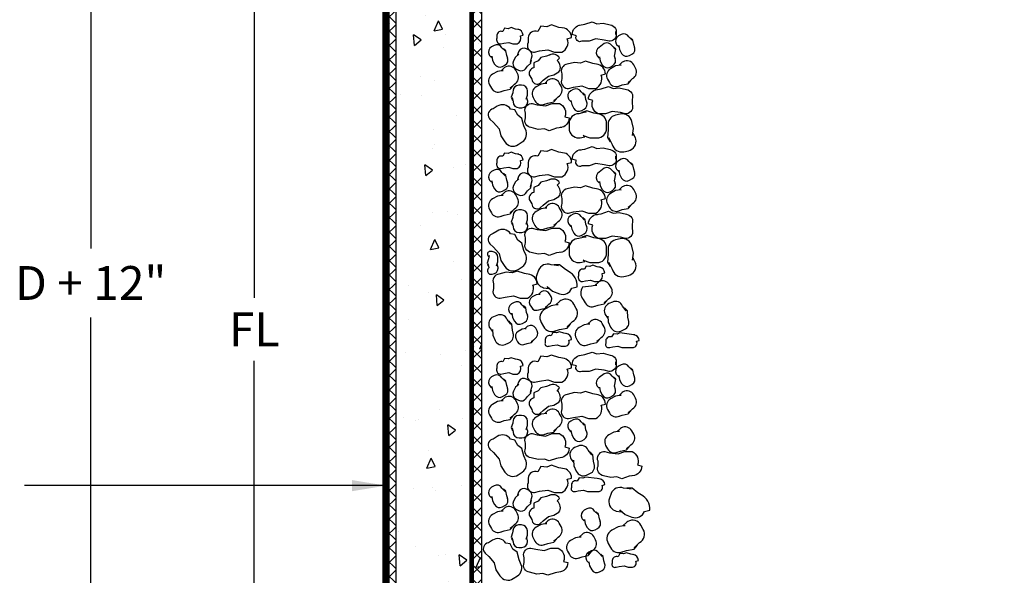
# Model space of a CAD drawing. Extents: x 980 to 1923, y -68 to 1152.
# Drawn here: x 1215 to 1418, y 451 to 566 of the extents above; entities that cross this region are included whole.
import ezdxf

# ---------------------------------------------------------------- set-up
doc = ezdxf.new("R2010")
doc.units = 0
doc.header["$LTSCALE"] = 20
doc.header["$MEASUREMENT"] = 0
doc.layers.get('DEFPOINTS').update_dxf_attribs({"linetype": 'CONTINUOUS'})
for name, color, linetype in [('CONCRETE', 6, 'CONTINUOUS'), ('DIMENSION', 1, 'CONTINUOUS'), ('FILL', 9, 'CONTINUOUS')]:
    doc.layers.add(name, color=color, linetype=linetype)
doc.styles.get("Standard").update_dxf_attribs({"font": 'simplex.shx'})
doc.dimstyles.get("Standard").update_dxf_attribs({"dimtxt": 0.18, "dimasz": 0.18, "dimexe": 0.18, "dimexo": 0.0625, "dimgap": 0.09, "dimtad": 0, "dimtih": 1, "dimtoh": 1, "dimdec": 4, "dimzin": 0, "dimdsep": 46, "dimtxsty": 'Standard', "dimcen": 0.09, "dimadec": 0, "dimazin": 0, "dimtfac": 1, "dimtdec": 4, "dimtofl": 0, "dimtmove": 0, "dimatfit": 3, "dimfxl": 0, "dimtolj": 1, "dimtzin": 0, "dimarcsym": 0})

# ---------------------------------------------------------------- blocks, each defined once
blk = doc.blocks.new('*D8')
at = {"layer": 'DEFPOINTS', "color": 0, "linetype": 'Continuous'}
for p in [(1290.34, 685.55), (1229.32, 377.15), (1290.34, 377.15)]:
    blk.add_point(p, dxfattribs=at)
at = {"layer": 'DIMENSION', "color": 0, "linetype": 'Continuous', "lineweight": -2}
for p, q in [((1288.34, 685.55), (1229.32, 685.55)), ((1229.32, 678.55), (1229.32, 519.06)), ((1229.32, 384.15), (1229.32, 504.73)), ((1288.34, 377.15), (1229.32, 377.15))]:
    blk.add_line(p, q, dxfattribs=at)
at = {"layer": 'DIMENSION', "color": 0, "linetype": 'Continuous'}
for points in [[(1228.15, 678.55), (1230.48, 678.55), (1229.32, 685.55)], [(1228.15, 384.15), (1230.48, 384.15), (1229.32, 377.15)]]:
    blk.add_solid(points, dxfattribs=at)
at = {"layer": 'DIMENSION', "color": 0, "linetype": 'Continuous', "insert": (1229.32, 511.9), "char_height": 7, "attachment_point": 5}
blk.add_mtext('\\A1;D + 12"', dxfattribs=at)
blk = doc.blocks.new('*D9')
at = {"layer": 'DEFPOINTS', "color": 0, "linetype": 'Continuous'}
for p in [(1258.02, 609.75), (1263.12, 609.75), (1308.04, 394.85)]:
    blk.add_point(p, dxfattribs=at)
at = {"layer": 'DIMENSION', "color": 0, "linetype": 'Continuous', "lineweight": -2}
for p, q in [((1260.02, 609.75), (1263.12, 609.75)), ((1263.12, 602.75), (1263.12, 508.8)), ((1263.12, 401.85), (1263.12, 495.8)), ((1306.04, 394.85), (1263.12, 394.85))]:
    blk.add_line(p, q, dxfattribs=at)
at = {"layer": 'DIMENSION', "color": 0, "linetype": 'Continuous'}
for points in [[(1261.95, 602.75), (1264.29, 602.75), (1263.12, 609.75)], [(1261.95, 401.85), (1264.29, 401.85), (1263.12, 394.85)]]:
    blk.add_solid(points, dxfattribs=at)
at = {"layer": 'DIMENSION', "color": 0, "linetype": 'Continuous', "insert": (1263.12, 502.3), "char_height": 7, "attachment_point": 5}
blk.add_mtext('\\A1;FL', dxfattribs=at)

msp = doc.modelspace()

# ---------------------------------------------------------------- hatches: boundary and pattern name
at = {"layer": 'CONCRETE', "linetype": 'Continuous'}
h = msp.add_hatch(dxfattribs=at)
h.set_pattern_fill('AR-CONC', color=9, scale=3, angle=45, style=0, double=1)
h.set_pattern_definition([(95, (1059.72, 16.082), (16.54656, 13.8842), [2.25, -24.75]), (40, (1059.72, 16.082), (-18.89977, 13.01304), [1.8, -19.8]), (145.4514, (1061.099, 17.239), (-2.3532, 26.89726), [1.9122, -21.03426]), (91.1842, (1055.477, 20.324), (26.1508, 19.1284), [3.375, -37.125]), (141.6356, (1057.656, 21.918), (-0.837, 40.4914), [2.8683, -31.5514]), (36.184, (1055.477, 20.324), (-0.837, 40.4914), [2.7, -29.7]), (66, (1058.66, 21.385), (21.20315, 4.12147), [2.25, -24.75]), (11, (1058.66, 21.385), (-10.22126, 20.54425), [1.8, -19.8]), (116.4514, (1060.426, 21.728), (10.9819, 24.6657), [1.9122, -21.03426]), (82.5, (1059.72, 16.0816), (-6.803796, 7.319695), [0, -19.56, 0, -20.1, 0, -19.875]), (52.5, (1059.72, 16.082), (-2.78619, 13.94728), [0, -11.46, 0, -19.11, 0, -7.575]), (12.5, (1054.989, 11.351), (11.802545, 10.84562), [0, -7.5, 0, -23.4, 0, -31.05]), (2.5, (1052.868, 9.23), (10.2477, 14.4948), [0, -9.75, 0, -15.54, 0, -22.05])])
h.paths.add_polyline_path([(1290.33943, 685.55107), (1536.33943, 685.55107), (1536.33943, 377.15107), (1290.33943, 377.15107)])
h.paths.add_polyline_path([(1310.16076, 663.45107), (1516.51811, 663.45107), (1516.51811, 396.97239), (1310.16076, 396.97239)], flags=16)
h = msp.add_hatch(dxfattribs=at)
h.set_pattern_fill('U', color=9, scale=2.1, angle=45, style=0, double=1, pattern_type=0)
h.set_pattern_definition([(45, (1028.2198, 16.0816), (-1.484924, 1.484924), []), (135, (1028.2198, 16.0816), (-1.484924, -1.484924), [])])
h.paths.add_polyline_path([(1534.24861, 666.08157), (1534.24861, 379.24189), (1292.43026, 379.24189), (1292.43026, 666.08157), (1290.33943, 666.08157), (1290.33943, 377.15107), (1536.33943, 377.15107), (1536.33943, 666.08157)])
h = msp.add_hatch(dxfattribs=at)
h.set_pattern_fill('U', color=9, scale=2.1, angle=45, style=0, double=1, pattern_type=0)
h.set_pattern_definition([(45, (1059.7198, 16.0816), (-1.484924, 1.484924), []), (135, (1059.7198, 16.0816), (-1.484924, -1.484924), [])])
h.paths.add_polyline_path([(1310.16076, 663.45107), (1516.51811, 663.45107), (1516.51811, 396.97239), (1310.16076, 396.97239)])
h.paths.add_polyline_path([(1308.03943, 663.45107), (1518.63943, 663.45107), (1518.63943, 394.85107), (1308.03943, 394.85107)])

# ---------------------------------------------------------------- linework, layer by layer
for points, const_width in [([(1290.33943, 685.55107), (1536.33943, 685.55107), (1536.33943, 377.15107), (1290.33943, 377.15107)], 1.5), ([(1308.03943, 663.45107), (1518.63943, 663.45107), (1518.63943, 394.85107), (1308.03943, 394.85107)], 1)]:
    msp.add_lwpolyline(points, close=True, dxfattribs=dict(at, const_width=const_width))
for points in [[(1534.24861, 666.08157), (1534.24861, 379.24189), (1292.43026, 379.24189), (1292.43026, 666.08157), (1290.33943, 666.08157), (1290.33943, 377.15107), (1536.33943, 377.15107), (1536.33943, 666.08157)], [(1310.16076, 663.45107), (1516.51811, 663.45107), (1516.51811, 396.97239), (1310.16076, 396.97239)]]:
    msp.add_lwpolyline(points, close=True, dxfattribs=at)
at = {"layer": 'FILL', "linetype": 'Continuous'}
for points in [[(1330.30452, 565.21403), (1331.44485, 565.40657), (1332.94485, 565.90657), (1333.94485, 565.53157), (1335.19485, 565.65657), (1336.69485, 565.28157, -0.510557129), (1337.81985, 563.28157), (1337.81985, 563.90657, -0.510557129), (1336.69485, 561.90657), (1336.44485, 561.90657), (1335.44485, 562.15657), (1333.69485, 562.40657), (1332.31985, 561.90657), (1330.81985, 561.90657, -0.736379666), (1329.69485, 563.03157), (1328.81985, 563.28157, -0.392725354), (1330.67215, 565.2761)], [(1317.77904, 564.31605), (1317.09485, 564.43157), (1316.19485, 564.73157), (1315.59485, 564.50657), (1314.84485, 564.58157), (1314.46985, 563.90657, 0.496745906), (1313.26985, 563.15657), (1313.26985, 562.55657, 0.510557129), (1313.94485, 561.35657), (1314.09485, 561.35657), (1314.69485, 561.50657), (1315.74485, 561.65657), (1316.56985, 561.35657), (1317.46985, 561.35657, 0.39430753), (1318.14485, 563.00657), (1318.66985, 563.15657, 0.392725354), (1317.55847, 564.35329)], [(1327.21017, 564.58903), (1326.06985, 564.78157), (1324.56985, 565.28157), (1323.56985, 564.90657), (1322.31985, 565.03157), (1321.69485, 563.90657, 0.496745906), (1319.69485, 562.65657), (1319.69485, 561.65657, 0.510557129), (1320.81985, 559.65657), (1321.06985, 559.65657), (1322.06985, 559.90657), (1323.81985, 560.15657), (1325.19485, 559.65657), (1326.69485, 559.65657, 0.39430753), (1327.81985, 562.40657), (1328.69485, 562.65657, 0.392725354), (1326.84255, 564.6511)], [(1341.76833, 560.57125), (1341.53704, 561.22544), (1341.36221, 562.15788), (1340.87414, 562.5731), (1341.19466, 562.15059), (1340.5609, 562.82806, 0.414213562), (1338.92914, 563.29428), (1338.40464, 563.00289, 0.414213562), (1337.93843, 561.37113), (1338.01127, 561.24001), (1338.43378, 560.78836), (1338.45564, 561.05789), (1338.59404, 560.19102), (1339.03112, 559.40428, 0.414213562), (1340.66288, 558.93806), (1341.18738, 559.22945, 0.392725354), (1341.69377, 560.78215)], [(1315.51833, 558.32125), (1315.28704, 558.97544), (1315.11221, 559.90788), (1314.62414, 560.3231), (1314.94466, 559.90059), (1314.3109, 560.57806, 0.414213562), (1312.67914, 561.04428), (1312.15464, 560.75289, 0.414213562), (1311.68843, 559.12113), (1311.76127, 558.99001), (1312.18378, 558.53836), (1312.20564, 558.80789), (1312.34404, 557.94102), (1312.78112, 557.15428, 0.414213562), (1314.41288, 556.68806), (1314.93738, 556.97945, 0.392725354), (1315.44377, 558.53215)], [(1319.16655, 556.1817), (1319.59177, 556.73002), (1320.28157, 557.38131), (1320.36692, 558.0164), (1320.18484, 557.5183), (1320.412, 558.41776, 0.414213562), (1319.92179, 560.04247), (1319.39306, 560.3261, 0.414213562), (1317.76835, 559.83588), (1317.69744, 559.7037), (1317.546, 559.10406), (1317.78454, 559.23143), (1317.13019, 558.64623), (1316.70475, 557.85314, 0.414213562), (1317.19497, 556.22843), (1317.7237, 555.9448, 0.392725354), (1319.30363, 556.35847)], [(1337.76833, 558.19625), (1337.53704, 558.85044), (1337.86221, 560.28288), (1337.37414, 560.6981), (1337.69466, 560.27559), (1337.0609, 560.95306, 0.414213562), (1335.42914, 561.41928), (1334.40464, 560.62789, 0.414213562), (1333.93843, 558.99613), (1334.01127, 558.86501), (1334.43378, 558.41336), (1334.45564, 558.68289), (1334.59404, 557.81602), (1335.03112, 557.02928, 0.414213562), (1336.66288, 556.56306), (1337.18738, 556.85445, 0.392725354), (1337.69377, 558.40715)], [(1324.40996, 559.15401), (1323.54846, 558.81673), (1322.31367, 558.54234), (1321.78203, 557.87349), (1320.87308, 557.44474), (1320.90738, 556.41575, 0.496745906), (1320.04989, 554.73507), (1320.46149, 554.04907, 0.510557129), (1322.05642, 553.14013), (1322.22792, 553.24303), (1322.81102, 553.82612), (1323.90861, 554.71792), (1325.05765, 554.94086), (1326.08664, 555.55826, 0.39430753), (1325.72649, 557.90779), (1326.22384, 558.43944, 0.392725354), (1324.13223, 559.04528)], [(1334.21017, 557.08903), (1333.06985, 557.28157), (1331.56985, 557.78157), (1330.56985, 557.40657), (1329.31985, 557.53157), (1327.81985, 557.15657, 0.510557129), (1326.69485, 555.15657), (1326.69485, 554.15657, 0.510557129), (1327.81985, 552.15657), (1328.06985, 552.15657), (1329.06985, 552.40657), (1330.81985, 552.65657), (1332.19485, 552.15657), (1333.69485, 552.15657, 0.39430753), (1334.81985, 554.90657), (1335.69485, 555.15657, 0.392725354), (1333.84255, 557.1511)], [(1338.29776, 552.56692), (1339.17002, 552.87531), (1340.41326, 553.10842), (1340.9669, 553.75918), (1340.40355, 553.33181), (1341.30685, 554.17683, 0.414213562), (1341.92847, 556.35251), (1341.53995, 557.05184, 0.414213562), (1339.36427, 557.67346), (1339.18944, 557.57633), (1338.58725, 557.01299), (1338.94662, 556.98385), (1337.79079, 556.79931), (1336.7418, 556.21653, 0.414213562), (1336.12018, 554.04085), (1336.50869, 553.34153, 0.392725354), (1338.57896, 552.66634)], [(1313.92276, 551.44192), (1314.79502, 551.75031), (1316.03826, 551.98342), (1316.5919, 552.63418), (1316.02855, 552.20681), (1316.93185, 553.05183, 0.414213562), (1317.55347, 555.22751), (1317.16495, 555.92684, 0.414213562), (1314.98927, 556.54846), (1314.81444, 556.45133), (1314.21225, 555.88799), (1314.57162, 555.85885), (1313.41579, 555.67431), (1312.3668, 555.09153, 0.414213562), (1311.74518, 552.91585), (1312.13369, 552.21653, 0.392725354), (1314.20396, 551.54134)], [(1322.92276, 548.81692), (1323.79502, 549.12531), (1325.03826, 549.35842), (1325.5919, 550.00918), (1325.02855, 549.58181), (1325.93185, 550.42683, 0.414213562), (1326.55347, 552.60251), (1326.16495, 553.30184, 0.414213562), (1323.98927, 553.92346), (1323.81444, 553.82633), (1323.21225, 553.26299), (1323.57162, 553.23385), (1322.41579, 553.04931), (1321.3668, 552.46653, 0.414213562), (1320.74518, 550.29085), (1321.13369, 549.59153, 0.392725354), (1323.20396, 548.91634)], [(1316.63723, 551.90099), (1316.53073, 551.21534), (1316.2426, 550.31147), (1316.47547, 549.71448), (1316.39357, 550.23845), (1316.63039, 549.34149, 0.414213562), (1317.84608, 548.15738), (1318.44602, 548.16527, 0.414213562), (1319.63013, 549.38096), (1319.62816, 549.53094), (1319.47028, 550.12892), (1319.32325, 549.90197), (1319.61237, 550.73084), (1319.60053, 551.63076, 0.414213562), (1318.38484, 552.81487), (1317.7849, 552.80698, 0.392725354), (1316.6029, 551.67995)], [(1331.89333, 549.19625), (1331.66204, 549.85044), (1331.48721, 550.78288), (1330.99914, 551.1981), (1331.31966, 550.77559), (1330.6859, 551.45306, 0.414213562), (1329.05414, 551.91928), (1328.52964, 551.62789, 0.414213562), (1328.06343, 549.99613), (1328.13627, 549.86501), (1328.55878, 549.41336), (1328.58064, 549.68289), (1328.71904, 548.81602), (1329.15612, 548.02928, 0.414213562), (1330.78788, 547.56306), (1331.31238, 547.85445, 0.392725354), (1331.81877, 549.40715)], [(1333.67952, 551.83903), (1334.81985, 552.03157), (1336.31985, 552.53157), (1337.31985, 552.15657), (1338.56985, 552.28157), (1340.06985, 551.90657, -0.510557129), (1341.19485, 549.90657), (1341.19485, 548.90657, -0.510557129), (1340.06985, 546.90657), (1339.81985, 546.90657), (1338.81985, 547.15657), (1337.06985, 547.40657), (1335.69485, 546.90657), (1334.19485, 546.90657, -0.39430753), (1333.06985, 549.65657), (1332.19485, 549.90657, -0.392725354), (1334.04715, 551.9011)], [(1319.30386, 543.36752), (1318.83998, 544.42687), (1318.43617, 545.95557), (1317.57447, 546.58652), (1316.994, 547.7006), (1316.10828, 547.87479, 0.414213562), (1313.33931, 548.45166), (1312.50285, 547.90363, 0.566907163), (1311.67598, 546.00966), (1311.81298, 545.80054), (1312.57013, 545.10109), (1313.73829, 543.77428), (1314.07359, 542.35014), (1314.89563, 541.09545, 0.414213562), (1317.66461, 540.51858), (1318.50107, 541.0666, 0.392725354), (1319.15431, 543.70904)], [(1326.71017, 544.0991), (1325.56985, 543.90657), (1324.06985, 543.40657), (1323.06985, 543.78157), (1321.81985, 543.65657), (1320.31985, 544.03157, -0.510557129), (1319.19485, 546.03157), (1319.19485, 547.03157, -0.510557129), (1320.31985, 549.03157), (1320.56985, 549.03157), (1321.56985, 548.78157), (1323.31985, 548.53157), (1324.69485, 549.03157), (1326.19485, 549.03157, -0.39430753), (1327.31985, 546.28157), (1328.19485, 546.03157, -0.392725354), (1326.34255, 544.03703)], [(1334.46017, 546.83903), (1333.31985, 547.03157), (1331.81985, 547.53157), (1330.81985, 547.15657), (1331.69485, 547.28157), (1330.19485, 546.90657, 0.414213562), (1328.19485, 544.90657), (1328.19485, 543.90657, 0.414213562), (1330.19485, 541.90657), (1330.44485, 541.90657), (1331.44485, 542.15657), (1331.06985, 542.40657), (1332.44485, 541.90657), (1333.94485, 541.90657, 0.414213562), (1335.94485, 543.90657), (1335.94485, 544.90657, 0.392725354), (1334.09255, 546.9011)], [(1336.2277, 544.74834), (1336.28712, 543.5934), (1336.12443, 542.02066), (1336.70743, 541.12582), (1336.39559, 541.95287), (1337.08705, 540.56993, 0.414213562), (1339.47329, 539.05142), (1340.44948, 539.26835, 0.414213562), (1341.96799, 541.65459), (1341.91376, 541.89863), (1341.45278, 542.82059), (1341.29008, 542.40029), (1341.4799, 543.85101), (1341.1545, 545.31529, 0.414213562), (1338.76827, 546.8338), (1337.79208, 546.61687, 0.392725354), (1336.24686, 544.37601)], [(1327.21017, 538.78903), (1326.06985, 538.98157), (1324.56985, 539.48157), (1323.56985, 539.10657), (1322.31985, 539.23157), (1321.69485, 538.10657, 0.496745906), (1319.69485, 536.85657), (1319.69485, 535.85657, 0.510557129), (1320.81985, 533.85657), (1321.06985, 533.85657), (1322.06985, 534.10657), (1323.81985, 534.35657), (1325.19485, 533.85657), (1326.69485, 533.85657, 0.39430753), (1327.81985, 536.60657), (1328.69485, 536.85657, 0.392725354), (1326.84255, 538.8511)], [(1330.30452, 539.41403), (1331.44485, 539.60657), (1332.94485, 540.10657), (1333.94485, 539.73157), (1335.19485, 539.85657), (1336.69485, 539.48157, -0.510557129), (1337.81985, 537.48157), (1337.81985, 538.10657, -0.510557129), (1336.69485, 536.10657), (1336.44485, 536.10657), (1335.44485, 536.35657), (1333.69485, 536.60657), (1332.31985, 536.10657), (1330.81985, 536.10657, -0.736379666), (1329.69485, 537.23157), (1328.81985, 537.48157, -0.392725354), (1330.67215, 539.4761)], [(1317.77904, 538.51605), (1317.09485, 538.63157), (1316.19485, 538.93157), (1315.59485, 538.70657), (1314.84485, 538.78157), (1314.46985, 538.10657, 0.496745906), (1313.26985, 537.35657), (1313.26985, 536.75657, 0.510557129), (1313.94485, 535.55657), (1314.09485, 535.55657), (1314.69485, 535.70657), (1315.74485, 535.85657), (1316.56985, 535.55657), (1317.46985, 535.55657, 0.39430753), (1318.14485, 537.20657), (1318.66985, 537.35657, 0.392725354), (1317.55847, 538.55329)], [(1341.76833, 534.77125), (1341.53704, 535.42544), (1341.36221, 536.35788), (1340.87414, 536.7731), (1341.19466, 536.35059), (1340.5609, 537.02806, 0.414213562), (1338.92914, 537.49428), (1338.40464, 537.20289, 0.414213562), (1337.93843, 535.57113), (1338.01127, 535.44001), (1338.43378, 534.98836), (1338.45564, 535.25789), (1338.59404, 534.39102), (1339.03112, 533.60428, 0.414213562), (1340.66288, 533.13806), (1341.18738, 533.42945, 0.392725354), (1341.69377, 534.98215)], [(1315.51833, 532.52125), (1315.28704, 533.17544), (1315.11221, 534.10788), (1314.62414, 534.5231), (1314.94466, 534.10059), (1314.3109, 534.77806, 0.414213562), (1312.67914, 535.24428), (1312.15464, 534.95289, 0.414213562), (1311.68843, 533.32113), (1311.76127, 533.19001), (1312.18378, 532.73836), (1312.20564, 533.00789), (1312.34404, 532.14102), (1312.78112, 531.35428, 0.414213562), (1314.41288, 530.88806), (1314.93738, 531.17945, 0.392725354), (1315.44377, 532.73215)], [(1337.76833, 532.39625), (1337.53704, 533.05044), (1337.86221, 534.48288), (1337.37414, 534.8981), (1337.69466, 534.47559), (1337.0609, 535.15306, 0.414213562), (1335.42914, 535.61928), (1334.40464, 534.82789, 0.414213562), (1333.93843, 533.19613), (1334.01127, 533.06501), (1334.43378, 532.61336), (1334.45564, 532.88289), (1334.59404, 532.01602), (1335.03112, 531.22928, 0.414213562), (1336.66288, 530.76306), (1337.18738, 531.05445, 0.392725354), (1337.69377, 532.60715)], [(1319.16655, 530.3817), (1319.59177, 530.93002), (1320.28157, 531.58131), (1320.36692, 532.2164), (1320.18484, 531.7183), (1320.412, 532.61776, 0.414213562), (1319.92179, 534.24247), (1319.39306, 534.5261, 0.414213562), (1317.76835, 534.03588), (1317.69744, 533.9037), (1317.546, 533.30406), (1317.78454, 533.43143), (1317.13019, 532.84623), (1316.70475, 532.05314, 0.414213562), (1317.19497, 530.42843), (1317.7237, 530.1448, 0.392725354), (1319.30363, 530.55847)], [(1324.40996, 533.35401), (1323.54846, 533.01673), (1322.31367, 532.74234), (1321.78203, 532.07349), (1320.87308, 531.64474), (1320.90738, 530.61575, 0.496745906), (1320.04989, 528.93507), (1320.46149, 528.24907, 0.510557129), (1322.05642, 527.34013), (1322.22792, 527.44303), (1322.81102, 528.02612), (1323.90861, 528.91792), (1325.05765, 529.14086), (1326.08664, 529.75826, 0.39430753), (1325.72649, 532.10779), (1326.22384, 532.63944, 0.392725354), (1324.13223, 533.24528)], [(1334.21017, 531.28903), (1333.06985, 531.48157), (1331.56985, 531.98157), (1330.56985, 531.60657), (1329.31985, 531.73157), (1327.81985, 531.35657, 0.510557129), (1326.69485, 529.35657), (1326.69485, 528.35657, 0.510557129), (1327.81985, 526.35657), (1328.06985, 526.35657), (1329.06985, 526.60657), (1330.81985, 526.85657), (1332.19485, 526.35657), (1333.69485, 526.35657, 0.39430753), (1334.81985, 529.10657), (1335.69485, 529.35657, 0.392725354), (1333.84255, 531.3511)], [(1338.29776, 526.76692), (1339.17002, 527.07531), (1340.41326, 527.30842), (1340.9669, 527.95918), (1340.40355, 527.53181), (1341.30685, 528.37683, 0.414213562), (1341.92847, 530.55251), (1341.53995, 531.25184, 0.414213562), (1339.36427, 531.87346), (1339.18944, 531.77633), (1338.58725, 531.21299), (1338.94662, 531.18385), (1337.79079, 530.99931), (1336.7418, 530.41653, 0.414213562), (1336.12018, 528.24085), (1336.50869, 527.54153, 0.392725354), (1338.57896, 526.86634)], [(1313.92276, 525.64192), (1314.79502, 525.95031), (1316.03826, 526.18342), (1316.5919, 526.83418), (1316.02855, 526.40681), (1316.93185, 527.25183, 0.414213562), (1317.55347, 529.42751), (1317.16495, 530.12684, 0.414213562), (1314.98927, 530.74846), (1314.81444, 530.65133), (1314.21225, 530.08799), (1314.57162, 530.05885), (1313.41579, 529.87431), (1312.3668, 529.29153, 0.414213562), (1311.74518, 527.11585), (1312.13369, 526.41653, 0.392725354), (1314.20396, 525.74134)], [(1322.92276, 523.01692), (1323.79502, 523.32531), (1325.03826, 523.55842), (1325.5919, 524.20918), (1325.02855, 523.78181), (1325.93185, 524.62683, 0.414213562), (1326.55347, 526.80251), (1326.16495, 527.50184, 0.414213562), (1323.98927, 528.12346), (1323.81444, 528.02633), (1323.21225, 527.46299), (1323.57162, 527.43385), (1322.41579, 527.24931), (1321.3668, 526.66653, 0.414213562), (1320.74518, 524.49085), (1321.13369, 523.79153, 0.392725354), (1323.20396, 523.11634)], [(1316.63723, 526.10099), (1316.53073, 525.41534), (1316.2426, 524.51147), (1316.47547, 523.91448), (1316.39357, 524.43845), (1316.63039, 523.54149, 0.414213562), (1317.84608, 522.35738), (1318.44602, 522.36527, 0.414213562), (1319.63013, 523.58096), (1319.62816, 523.73094), (1319.47028, 524.32892), (1319.32325, 524.10197), (1319.61237, 524.93084), (1319.60053, 525.83076, 0.414213562), (1318.38484, 527.01487), (1317.7849, 527.00698, 0.392725354), (1316.6029, 525.87995)], [(1331.89333, 523.39625), (1331.66204, 524.05044), (1331.48721, 524.98288), (1330.99914, 525.3981), (1331.31966, 524.97559), (1330.6859, 525.65306, 0.414213562), (1329.05414, 526.11928), (1328.52964, 525.82789, 0.414213562), (1328.06343, 524.19613), (1328.13627, 524.06501), (1328.55878, 523.61336), (1328.58064, 523.88289), (1328.71904, 523.01602), (1329.15612, 522.22928, 0.414213562), (1330.78788, 521.76306), (1331.31238, 522.05445, 0.392725354), (1331.81877, 523.60715)], [(1333.67952, 526.03903), (1334.81985, 526.23157), (1336.31985, 526.73157), (1337.31985, 526.35657), (1338.56985, 526.48157), (1340.06985, 526.10657, -0.510557129), (1341.19485, 524.10657), (1341.19485, 523.10657, -0.510557129), (1340.06985, 521.10657), (1339.81985, 521.10657), (1338.81985, 521.35657), (1337.06985, 521.60657), (1335.69485, 521.10657), (1334.19485, 521.10657, -0.39430753), (1333.06985, 523.85657), (1332.19485, 524.10657, -0.392725354), (1334.04715, 526.1011)], [(1319.30386, 517.56752), (1318.83998, 518.62687), (1318.43617, 520.15557), (1317.57447, 520.78652), (1316.994, 521.9006), (1316.10828, 522.07479, 0.414213562), (1313.33931, 522.65166), (1312.50285, 522.10363, 0.566907163), (1311.67598, 520.20966), (1311.81298, 520.00054), (1312.57013, 519.30109), (1313.73829, 517.97428), (1314.07359, 516.55014), (1314.89563, 515.29545, 0.414213562), (1317.66461, 514.71858), (1318.50107, 515.2666, 0.392725354), (1319.15431, 517.90904)], [(1326.71017, 518.2991), (1325.56985, 518.10657), (1324.06985, 517.60657), (1323.06985, 517.98157), (1321.81985, 517.85657), (1320.31985, 518.23157, -0.510557129), (1319.19485, 520.23157), (1319.19485, 521.23157, -0.510557129), (1320.31985, 523.23157), (1320.56985, 523.23157), (1321.56985, 522.98157), (1323.31985, 522.73157), (1324.69485, 523.23157), (1326.19485, 523.23157, -0.39430753), (1327.31985, 520.48157), (1328.19485, 520.23157, -0.392725354), (1326.34255, 518.23703)], [(1334.46017, 521.03903), (1333.31985, 521.23157), (1331.81985, 521.73157), (1330.81985, 521.35657), (1331.69485, 521.48157), (1330.19485, 521.10657, 0.414213562), (1328.19485, 519.10657), (1328.19485, 518.10657, 0.414213562), (1330.19485, 516.10657), (1330.44485, 516.10657), (1331.44485, 516.35657), (1331.06985, 516.60657), (1332.44485, 516.10657), (1333.94485, 516.10657, 0.414213562), (1335.94485, 518.10657), (1335.94485, 519.10657, 0.392725354), (1334.09255, 521.1011)], [(1336.2277, 518.94834), (1336.28712, 517.7934), (1336.12443, 516.22066), (1336.70743, 515.32582), (1336.39559, 516.15287), (1337.08705, 514.76993, 0.414213562), (1339.47329, 513.25142), (1340.44948, 513.46835, 0.414213562), (1341.96799, 515.85459), (1341.91376, 516.09863), (1341.45278, 517.02059), (1341.29008, 516.60029), (1341.4799, 518.05101), (1341.1545, 519.51529, 0.414213562), (1338.76827, 521.0338), (1337.79208, 520.81687, 0.392725354), (1336.24686, 518.57601)], [(1328.41474, 514.09471), (1327.41765, 514.68058), (1326.19392, 515.68182), (1325.12594, 515.68738), (1325.98811, 515.49269), (1324.45288, 515.67625, 0.414213562), (1321.87192, 514.51927), (1321.51592, 513.58478, 0.414213562), (1322.6729, 511.00381), (1322.90653, 510.91482), (1323.93001, 510.79244), (1323.66858, 511.15956), (1324.7755, 510.20283), (1326.17723, 509.66883, 0.414213562), (1328.7582, 510.82582), (1329.8642, 511.1353, 0.295941689), (1328.09329, 514.28359)], [(1334.65404, 515.14105), (1333.96985, 515.25657), (1333.06985, 515.55657), (1332.46985, 515.33157), (1331.71985, 515.40657), (1331.34485, 514.73157, 0.496745906), (1330.14485, 513.98157), (1330.14485, 513.38157, 0.510557129), (1330.81985, 512.18157), (1330.96985, 512.18157), (1331.56985, 512.33157), (1332.61985, 512.48157), (1333.44485, 512.18157), (1334.34485, 512.18157, 0.39430753), (1335.01985, 513.83157), (1335.54485, 513.98157, 0.392725354), (1334.43347, 515.17829)], [(1320.08517, 513.66403), (1318.94485, 513.85657), (1317.44485, 514.35657), (1316.44485, 513.98157), (1315.19485, 514.10657), (1313.69485, 513.73157, 0.510557129), (1312.56985, 511.73157), (1312.56985, 510.73157, 0.510557129), (1313.69485, 508.73157), (1313.94485, 508.73157), (1314.94485, 508.98157), (1316.69485, 509.23157), (1318.06985, 508.73157), (1319.56985, 508.73157, 0.39430753), (1320.69485, 511.48157), (1321.56985, 511.73157, 0.392725354), (1319.71755, 513.7261)], [(1333.29776, 507.01692), (1334.17002, 507.32531), (1335.41326, 507.55842), (1335.9669, 508.20918), (1335.40355, 507.78181), (1336.30685, 508.62683, 0.414213562), (1336.92847, 510.80251), (1336.53995, 511.50184, 0.414213562), (1334.36427, 512.12346), (1334.18944, 512.02633), (1333.58725, 511.46299), (1333.94662, 511.43385), (1332.79079, 511.24931), (1330.9918, 511.04153, 0.366989711), (1331.12018, 508.49085), (1331.50869, 507.79153, 0.392725354), (1333.57896, 507.11634)], [(1321.73453, 506.28308), (1322.38873, 506.51437), (1323.32116, 506.68921), (1323.73638, 507.17728), (1323.31387, 506.85675), (1323.99135, 507.49052, 0.414213562), (1324.45756, 509.12228), (1324.16618, 509.64677, 0.414213562), (1322.53442, 510.11299), (1322.40329, 510.04014), (1321.95165, 509.61763), (1322.22118, 509.59578), (1321.35431, 509.45737), (1320.56756, 509.02029, 0.414213562), (1320.10135, 507.38853), (1320.39273, 506.86404, 0.392725354), (1321.94543, 506.35765)], [(1319.64333, 505.14625), (1319.41204, 505.80044), (1319.23721, 506.73288), (1318.74914, 507.1481), (1319.06966, 506.72559), (1318.4359, 507.40306, 0.414213562), (1316.80414, 507.86928), (1316.27964, 507.57789, 0.414213562), (1315.81343, 505.94613), (1315.88627, 505.81501), (1316.30878, 505.36336), (1316.33064, 505.63289), (1316.46904, 504.76602), (1316.90612, 503.97928, 0.414213562), (1318.53788, 503.51306), (1319.06238, 503.80445, 0.392725354), (1319.56877, 505.35715)], [(1325.13598, 501.90076), (1326.22631, 502.28625), (1327.78037, 502.57763), (1328.47241, 503.39108), (1327.76823, 502.85688), (1328.89735, 503.91315, 0.414213562), (1329.67437, 506.63275), (1329.18873, 507.50691, 0.414213562), (1326.46913, 508.28394), (1326.25059, 508.16253), (1325.49784, 507.45834), (1325.94706, 507.42192), (1324.50228, 507.19124), (1323.19104, 506.46278, 0.414213562), (1322.41401, 503.74318), (1322.89966, 502.86902, 0.392725354), (1325.48749, 502.02503)], [(1340.55176, 503.96245), (1340.3317, 504.86107), (1340.22345, 506.12134), (1339.63101, 506.73698), (1340.0002, 506.1339), (1339.24926, 507.1168, 0.414213562), (1337.14623, 507.95182), (1336.41171, 507.63482, 0.414213562), (1335.57669, 505.53179), (1335.65594, 505.34817), (1336.15657, 504.6929), (1336.22132, 505.04759), (1336.28994, 503.87914), (1336.76544, 502.77737, 0.414213562), (1338.86847, 501.94234), (1339.60298, 502.25934, 0.392725354), (1340.48082, 504.25215)], [(1316.67676, 501.21245), (1316.4567, 502.11107), (1316.34845, 503.37134), (1315.75601, 503.98698), (1316.1252, 503.3839), (1315.37426, 504.3668, 0.414213562), (1313.27123, 505.20182), (1312.53671, 504.88482, 0.414213562), (1311.70169, 502.78179), (1311.78094, 502.59817), (1312.28157, 501.9429), (1312.34632, 502.29759), (1312.41494, 501.12914), (1312.89044, 500.02737, 0.414213562), (1314.99347, 499.19234), (1315.72798, 499.50934, 0.392725354), (1316.60582, 501.50215)], [(1318.85953, 499.15808), (1319.51373, 499.38937), (1320.44616, 499.56421), (1320.86138, 500.05228), (1320.43887, 499.73175), (1321.11635, 500.36552, 0.414213562), (1321.58256, 501.99728), (1321.29118, 502.52177, 0.414213562), (1319.65942, 502.98799), (1319.52829, 502.91514), (1319.07665, 502.49263), (1319.34618, 502.47078), (1318.47931, 502.33237), (1317.69256, 501.89529, 0.414213562), (1317.22635, 500.26353), (1317.51773, 499.73904, 0.392725354), (1319.07043, 499.23265)], [(1331.79776, 499.01692), (1332.67002, 499.32531), (1333.91326, 499.55842), (1334.4669, 500.20918), (1333.90355, 499.78181), (1334.80685, 500.62683, 0.414213562), (1335.42847, 502.80251), (1335.03995, 503.50184, 0.414213562), (1332.86427, 504.12346), (1332.68944, 504.02633), (1332.08725, 503.46299), (1332.44662, 503.43385), (1331.29079, 503.24931), (1330.2418, 502.66653, 0.414213562), (1329.62018, 500.49085), (1330.00869, 499.79153, 0.392725354), (1332.07896, 499.11634)], [(1327.77904, 501.39105), (1327.09485, 501.50657), (1326.19485, 501.80657), (1325.59485, 501.58157), (1324.84485, 501.65657), (1324.46985, 500.98157, 0.496745906), (1323.26985, 500.23157), (1323.26985, 499.63157, 0.659452639), (1323.94485, 498.80657), (1324.09485, 498.80657), (1324.69485, 498.95657), (1325.74485, 499.10657), (1326.56985, 498.80657), (1327.46985, 498.80657, 0.487257388), (1328.14485, 500.08157), (1328.66985, 500.23157, 0.392725354), (1327.55847, 501.42829)], [(1341.77904, 501.14105), (1341.09485, 501.25657), (1338.69485, 501.55657), (1338.09485, 501.33157), (1337.34485, 501.40657), (1336.96985, 500.73157, 0.496745906), (1335.76985, 499.98157), (1335.76985, 499.38157, 0.659452639), (1336.44485, 498.55657), (1336.59485, 498.55657), (1337.19485, 498.70657), (1338.24485, 498.85657), (1339.06985, 498.55657), (1341.46985, 498.55657, 0.487257388), (1342.14485, 499.83157), (1342.66985, 499.98157, 0.392725354), (1341.55847, 501.17829)], [(1327.21017, 496.28903), (1326.06985, 496.48157), (1324.56985, 496.98157), (1323.56985, 496.60657), (1322.31985, 496.73157), (1321.69485, 495.60657, 0.496745906), (1319.69485, 494.35657), (1319.69485, 493.35657, 0.510557129), (1320.81985, 491.35657), (1321.06985, 491.35657), (1322.06985, 491.60657), (1323.81985, 491.85657), (1325.19485, 491.35657), (1326.69485, 491.35657, 0.39430753), (1327.81985, 494.10657), (1328.69485, 494.35657, 0.392725354), (1326.84255, 496.3511)], [(1330.30452, 496.91403), (1331.44485, 497.10657), (1332.94485, 497.60657), (1333.94485, 497.23157), (1335.19485, 497.35657), (1336.69485, 496.98157, -0.510557129), (1337.81985, 494.98157), (1337.81985, 495.60657, -0.510557129), (1336.69485, 493.60657), (1336.44485, 493.60657), (1335.44485, 493.85657), (1333.69485, 494.10657), (1332.31985, 493.60657), (1330.81985, 493.60657, -0.736379666), (1329.69485, 494.73157), (1328.81985, 494.98157, -0.392725354), (1330.67215, 496.9761)], [(1317.77904, 496.01605), (1317.09485, 496.13157), (1316.19485, 496.43157), (1315.59485, 496.20657), (1314.84485, 496.28157), (1314.46985, 495.60657, 0.496745906), (1313.26985, 494.85657), (1313.26985, 494.25657, 0.510557129), (1313.94485, 493.05657), (1314.09485, 493.05657), (1314.69485, 493.20657), (1315.74485, 493.35657), (1316.56985, 493.05657), (1317.46985, 493.05657, 0.39430753), (1318.14485, 494.70657), (1318.66985, 494.85657, 0.392725354), (1317.55847, 496.05329)], [(1341.76833, 492.27125), (1341.53704, 492.92544), (1341.36221, 493.85788), (1340.87414, 494.2731), (1341.19466, 493.85059), (1340.5609, 494.52806, 0.414213562), (1338.92914, 494.99428), (1338.40464, 494.70289, 0.414213562), (1337.93843, 493.07113), (1338.01127, 492.94001), (1338.43378, 492.48836), (1338.45564, 492.75789), (1338.59404, 491.89102), (1339.03112, 491.10428, 0.414213562), (1340.66288, 490.63806), (1341.18738, 490.92945, 0.392725354), (1341.69377, 492.48215)], [(1315.51833, 490.02125), (1315.28704, 490.67544), (1315.11221, 491.60788), (1314.62414, 492.0231), (1314.94466, 491.60059), (1314.3109, 492.27806, 0.414213562), (1312.67914, 492.74428), (1312.15464, 492.45289, 0.414213562), (1311.68843, 490.82113), (1311.76127, 490.69001), (1312.18378, 490.23836), (1312.20564, 490.50789), (1312.34404, 489.64102), (1312.78112, 488.85428, 0.414213562), (1314.41288, 488.38806), (1314.93738, 488.67945, 0.392725354), (1315.44377, 490.23215)], [(1337.76833, 489.89625), (1337.53704, 490.55044), (1337.86221, 491.98288), (1337.37414, 492.3981), (1337.69466, 491.97559), (1337.0609, 492.65306, 0.414213562), (1335.42914, 493.11928), (1334.40464, 492.32789, 0.414213562), (1333.93843, 490.69613), (1334.01127, 490.56501), (1334.43378, 490.11336), (1334.45564, 490.38289), (1334.59404, 489.51602), (1335.03112, 488.72928, 0.414213562), (1336.66288, 488.26306), (1337.18738, 488.55445, 0.392725354), (1337.69377, 490.10715)], [(1319.16655, 487.8817), (1319.59177, 488.43002), (1320.28157, 489.08131), (1320.36692, 489.7164), (1320.18484, 489.2183), (1320.412, 490.11776, 0.414213562), (1319.92179, 491.74247), (1319.39306, 492.0261, 0.414213562), (1317.76835, 491.53588), (1317.69744, 491.4037), (1317.546, 490.80406), (1317.78454, 490.93143), (1317.13019, 490.34623), (1316.70475, 489.55314, 0.414213562), (1317.19497, 487.92843), (1317.7237, 487.6448, 0.392725354), (1319.30363, 488.05847)], [(1324.40996, 490.85401), (1323.54846, 490.51673), (1322.31367, 490.24234), (1321.78203, 489.57349), (1320.87308, 489.14474), (1320.90738, 488.11575, 0.496745906), (1320.04989, 486.43507), (1320.46149, 485.74907, 0.510557129), (1322.05642, 484.84013), (1322.22792, 484.94303), (1322.81102, 485.52612), (1323.90861, 486.41792), (1325.05765, 486.64086), (1326.08664, 487.25826, 0.39430753), (1325.72649, 489.60779), (1326.22384, 490.13944, 0.392725354), (1324.13223, 490.74528)], [(1313.92276, 483.14192), (1314.79502, 483.45031), (1316.03826, 483.68342), (1316.5919, 484.33418), (1316.02855, 483.90681), (1316.93185, 484.75183, 0.414213562), (1317.55347, 486.92751), (1317.16495, 487.62684, 0.414213562), (1314.98927, 488.24846), (1314.81444, 488.15133), (1314.21225, 487.58799), (1314.57162, 487.55885), (1313.41579, 487.37431), (1312.3668, 486.79153, 0.414213562), (1311.74518, 484.61585), (1312.13369, 483.91653, 0.392725354), (1314.20396, 483.24134)], [(1334.21017, 488.78903), (1333.06985, 488.98157), (1331.56985, 489.48157), (1330.56985, 489.10657), (1329.31985, 489.23157), (1327.81985, 488.85657, 0.510557129), (1326.69485, 486.85657), (1326.69485, 485.85657, 0.510557129), (1327.81985, 483.85657), (1328.06985, 483.85657), (1329.06985, 484.10657), (1330.81985, 484.35657), (1332.19485, 483.85657), (1333.69485, 483.85657, 0.39430753), (1334.81985, 486.60657), (1335.69485, 486.85657, 0.392725354), (1333.84255, 488.8511)], [(1338.29776, 484.26692), (1339.17002, 484.57531), (1340.41326, 484.80842), (1340.9669, 485.45918), (1340.40355, 485.03181), (1341.30685, 485.87683, 0.414213562), (1341.92847, 488.05251), (1341.53995, 488.75184, 0.414213562), (1339.36427, 489.37346), (1339.18944, 489.27633), (1338.58725, 488.71299), (1338.94662, 488.68385), (1337.79079, 488.49931), (1336.7418, 487.91653, 0.414213562), (1336.12018, 485.74085), (1336.50869, 485.04153, 0.392725354), (1338.57896, 484.36634)], [(1316.63723, 483.60099), (1316.53073, 482.91534), (1316.2426, 482.01147), (1316.47547, 481.41448), (1316.39357, 481.93845), (1316.63039, 481.04149, 0.414213562), (1317.84608, 479.85738), (1318.44602, 479.86527, 0.414213562), (1319.63013, 481.08096), (1319.62816, 481.23094), (1319.47028, 481.82892), (1319.32325, 481.60197), (1319.61237, 482.43084), (1319.60053, 483.33076, 0.414213562), (1318.38484, 484.51487), (1317.7849, 484.50698, 0.392725354), (1316.6029, 483.37995)], [(1322.92276, 480.51692), (1323.79502, 480.82531), (1325.03826, 481.05842), (1325.5919, 481.70918), (1325.02855, 481.28181), (1325.93185, 482.12683, 0.414213562), (1326.55347, 484.30251), (1326.16495, 485.00184, 0.414213562), (1323.98927, 485.62346), (1323.81444, 485.52633), (1323.21225, 484.96299), (1323.57162, 484.93385), (1322.41579, 484.74931), (1321.3668, 484.16653, 0.414213562), (1320.74518, 481.99085), (1321.13369, 481.29153, 0.392725354), (1323.20396, 480.61634)], [(1331.89333, 480.89625), (1331.66204, 481.55044), (1331.48721, 482.48288), (1330.99914, 482.8981), (1331.31966, 482.47559), (1330.6859, 483.15306, 0.414213562), (1329.05414, 483.61928), (1328.52964, 483.32789, 0.414213562), (1328.06343, 481.69613), (1328.13627, 481.56501), (1328.55878, 481.11336), (1328.58064, 481.38289), (1328.71904, 480.51602), (1329.15612, 479.72928, 0.414213562), (1330.78788, 479.26306), (1331.31238, 479.55445, 0.392725354), (1331.81877, 481.10715)], [(1319.30386, 475.06752), (1318.83998, 476.12687), (1318.43617, 477.65557), (1317.57447, 478.28652), (1316.994, 479.4006), (1316.10828, 479.57479, 0.414213562), (1313.33931, 480.15166), (1312.50285, 479.60363, 0.566907163), (1311.67598, 477.70966), (1311.81298, 477.50054), (1312.57013, 476.80109), (1313.73829, 475.47428), (1314.07359, 474.05014), (1314.89563, 472.79545, 0.414213562), (1317.66461, 472.21858), (1318.50107, 472.7666, 0.392725354), (1319.15431, 475.40904)], [(1326.71017, 475.7991), (1325.56985, 475.60657), (1324.06985, 475.10657), (1323.06985, 475.48157), (1321.81985, 475.35657), (1320.31985, 475.73157, -0.510557129), (1319.19485, 477.73157), (1319.19485, 478.73157, -0.510557129), (1320.31985, 480.73157), (1320.56985, 480.73157), (1321.56985, 480.48157), (1323.31985, 480.23157), (1324.69485, 480.73157), (1326.19485, 480.73157, -0.39430753), (1327.31985, 477.98157), (1328.19485, 477.73157, -0.392725354), (1326.34255, 475.73703)], [(1337.92276, 476.81692), (1338.79502, 477.12531), (1340.03826, 477.35842), (1340.5919, 478.00918), (1340.02855, 477.58181), (1340.93185, 478.42683, 0.414213562), (1341.55347, 480.60251), (1341.16495, 481.30184, 0.414213562), (1338.98927, 481.92346), (1338.81444, 481.82633), (1338.21225, 481.26299), (1338.57162, 481.23385), (1337.41579, 481.04931), (1336.3668, 480.46653, 0.414213562), (1335.74518, 478.29085), (1336.13369, 477.59153, 0.392725354), (1338.20396, 476.91634)], [(1333.45176, 474.16245), (1333.2317, 475.06107), (1333.12345, 476.32134), (1332.53101, 476.93698), (1332.9002, 476.3339), (1332.14926, 477.3168, 0.414213562), (1330.04623, 478.15182), (1329.31171, 477.83482, 0.414213562), (1328.47669, 475.73179), (1328.55594, 475.54817), (1329.05657, 474.8929), (1329.12132, 475.24759), (1329.18994, 474.07914), (1329.66544, 472.97737, 0.414213562), (1331.76847, 472.14234), (1332.50298, 472.45934, 0.392725354), (1333.38082, 474.45215)], [(1341.71017, 472.0991), (1340.56985, 471.90657), (1339.06985, 471.40657), (1338.06985, 471.78157), (1336.81985, 471.65657), (1335.31985, 472.03157, -0.510557129), (1334.19485, 474.03157), (1334.19485, 475.03157, -0.510557129), (1335.31985, 477.03157), (1335.56985, 477.03157), (1336.56985, 476.78157), (1338.31985, 476.53157), (1339.69485, 477.03157), (1341.19485, 477.03157, -0.39430753), (1342.31985, 474.28157), (1343.19485, 474.03157, -0.392725354), (1341.34255, 472.03703)], [(1327.21017, 473.48903), (1326.06985, 473.68157), (1324.56985, 474.18157), (1323.56985, 473.80657), (1322.31985, 473.93157), (1321.69485, 472.80657, 0.496745906), (1319.69485, 471.55657), (1319.69485, 470.55657, 0.510557129), (1320.81985, 468.55657), (1321.06985, 468.55657), (1322.06985, 468.80657), (1323.81985, 469.05657), (1325.19485, 468.55657), (1326.69485, 468.55657, 0.39430753), (1327.81985, 471.30657), (1328.69485, 471.55657, 0.392725354), (1326.84255, 473.5511)], [(1315.51833, 467.22125), (1315.28704, 467.87544), (1315.11221, 468.80788), (1314.62414, 469.2231), (1314.94466, 468.80059), (1314.3109, 469.47806, 0.414213562), (1312.67914, 469.94428), (1312.15464, 469.65289, 0.414213562), (1311.68843, 468.02113), (1311.76127, 467.89001), (1312.18378, 467.43836), (1312.20564, 467.70789), (1312.34404, 466.84102), (1312.78112, 466.05428, 0.414213562), (1314.41288, 465.58806), (1314.93738, 465.87945, 0.392725354), (1315.44377, 467.43215)], [(1334.67904, 471.34105), (1333.99485, 471.45657), (1331.59485, 471.75657), (1330.99485, 471.53157), (1330.24485, 471.60657), (1329.86985, 470.93157, 0.496745906), (1328.66985, 470.18157), (1328.66985, 469.58157, 0.659452639), (1329.34485, 468.75657), (1329.49485, 468.75657), (1330.09485, 468.90657), (1331.14485, 469.05657), (1331.96985, 468.75657), (1334.36985, 468.75657, 0.487257388), (1335.04485, 470.03157), (1335.56985, 470.18157, 0.392725354), (1334.45847, 471.37829)], [(1319.16655, 465.0817), (1319.59177, 465.63002), (1320.28157, 466.28131), (1320.36692, 466.9164), (1320.18484, 466.4183), (1320.412, 467.31776, 0.414213562), (1319.92179, 468.94247), (1319.39306, 469.2261, 0.414213562), (1317.76835, 468.73588), (1317.69744, 468.6037), (1317.546, 468.00406), (1317.78454, 468.13143), (1317.13019, 467.54623), (1316.70475, 466.75314, 0.414213562), (1317.19497, 465.12843), (1317.7237, 464.8448, 0.392725354), (1319.30363, 465.25847)], [(1324.40996, 468.05401), (1323.54846, 467.71673), (1322.31367, 467.44234), (1321.78203, 466.77349), (1320.87308, 466.34474), (1320.90738, 465.31575, 0.496745906), (1320.04989, 463.63507), (1320.46149, 462.94907, 0.510557129), (1322.05642, 462.04013), (1322.22792, 462.14303), (1322.81102, 462.72612), (1323.90861, 463.61792), (1325.05765, 463.84086), (1326.08664, 464.45826, 0.39430753), (1325.72649, 466.80779), (1326.22384, 467.33944, 0.392725354), (1324.13223, 467.94528)], [(1343.41474, 467.89471), (1342.41765, 468.48058), (1341.19392, 469.48182), (1340.12594, 469.48738), (1340.98811, 469.29269), (1339.45288, 469.47625, 0.414213562), (1336.87192, 468.31927), (1336.51592, 467.38478, 0.414213562), (1337.6729, 464.80381), (1337.90653, 464.71482), (1338.93001, 464.59244), (1338.66858, 464.95956), (1339.7755, 464.00283), (1341.17723, 463.46883, 0.414213562), (1343.7582, 464.62582), (1344.8642, 464.9353, 0.295941689), (1343.09329, 468.08359)], [(1313.92276, 460.34192), (1314.79502, 460.65031), (1316.03826, 460.88342), (1316.5919, 461.53418), (1316.02855, 461.10681), (1316.93185, 461.95183, 0.414213562), (1317.55347, 464.12751), (1317.16495, 464.82684, 0.414213562), (1314.98927, 465.44846), (1314.81444, 465.35133), (1314.21225, 464.78799), (1314.57162, 464.75885), (1313.41579, 464.57431), (1312.3668, 463.99153, 0.414213562), (1311.74518, 461.81585), (1312.13369, 461.11653, 0.392725354), (1314.20396, 460.44134)], [(1334.66833, 462.47125), (1334.43704, 463.12544), (1334.26221, 464.05788), (1333.77414, 464.4731), (1334.09466, 464.05059), (1333.4609, 464.72806, 0.414213562), (1331.82914, 465.19428), (1331.30464, 464.90289, 0.414213562), (1330.83843, 463.27113), (1330.91127, 463.14001), (1331.33378, 462.68836), (1331.35564, 462.95789), (1331.49404, 462.09102), (1331.93112, 461.30428, 0.414213562), (1333.56288, 460.83806), (1334.08738, 461.12945, 0.392725354), (1334.59377, 462.68215)], [(1322.92276, 457.71692), (1323.79502, 458.02531), (1325.03826, 458.25842), (1325.5919, 458.90918), (1325.02855, 458.48181), (1325.93185, 459.32683, 0.414213562), (1326.55347, 461.50251), (1326.16495, 462.20184, 0.414213562), (1323.98927, 462.82346), (1323.81444, 462.72633), (1323.21225, 462.16299), (1323.57162, 462.13385), (1322.41579, 461.94931), (1321.3668, 461.36653, 0.414213562), (1320.74518, 459.19085), (1321.13369, 458.49153, 0.392725354), (1323.20396, 457.81634)], [(1338.97474, 456.18877), (1340.06507, 456.57426), (1341.61913, 456.86565), (1342.31117, 457.6791), (1341.60699, 457.14489), (1342.7361, 458.20116, 0.414213562), (1343.51313, 460.92076), (1343.02749, 461.79492, 0.414213562), (1340.30789, 462.57195), (1340.08935, 462.45054), (1339.3366, 461.74636), (1339.78582, 461.70993), (1338.34104, 461.47925), (1337.0298, 460.75079, 0.414213562), (1336.25277, 458.03119), (1336.73841, 457.15703, 0.392725354), (1339.32625, 456.31305)], [(1316.61082, 460.93095), (1316.50432, 460.24529), (1316.21618, 459.34143), (1316.44906, 458.74444), (1316.36716, 459.26841), (1316.60398, 458.37144, 0.414213562), (1317.81966, 457.18734), (1318.41961, 457.19523, 0.414213562), (1319.60372, 458.41091), (1319.60175, 458.5609), (1319.44386, 459.15888), (1319.29684, 458.93192), (1319.58596, 459.7608), (1319.57412, 460.66072, 0.414213562), (1318.35843, 461.84483), (1317.75848, 461.83693, 0.392725354), (1316.57649, 460.70991)], [(1330.03652, 454.95493), (1330.90878, 455.26332), (1332.15202, 455.49643), (1332.70566, 456.14719), (1332.14231, 455.71983), (1333.04561, 456.56485, 0.414213562), (1333.66723, 458.74053), (1333.27871, 459.43985, 0.414213562), (1331.10303, 460.06148), (1330.9282, 459.96435), (1330.32601, 459.401), (1330.68538, 459.37186), (1329.52955, 459.18732), (1328.48056, 458.60455, 0.414213562), (1327.85894, 456.42887), (1328.24745, 455.72954, 0.392725354), (1330.31772, 455.05435)], [(1318.30108, 453.59991), (1317.8372, 454.65926), (1317.43339, 456.18797), (1316.57169, 456.81892), (1315.99121, 457.933), (1315.1055, 458.10718, 0.414213562), (1312.33653, 458.68405), (1311.50007, 458.13602, 0.566907163), (1310.6732, 456.24205), (1310.8102, 456.03293), (1311.56734, 455.33348), (1312.73551, 454.00668), (1313.07081, 452.58253), (1313.89285, 451.32784, 0.414213562), (1316.66183, 450.75097), (1317.49829, 451.29899, 0.392725354), (1318.15153, 453.94143)], [(1326.42785, 452.1211), (1325.28753, 451.92857), (1323.78753, 451.42857), (1322.78753, 451.80357), (1321.53753, 451.67857), (1320.03753, 452.05357, -0.510557129), (1318.91253, 454.05357), (1318.91253, 455.05357, -0.510557129), (1320.03753, 457.05357), (1320.28753, 457.05357), (1321.28753, 456.80357), (1323.03753, 456.55357), (1324.41253, 457.05357), (1325.91253, 457.05357, -0.39430753), (1327.03753, 454.30357), (1327.91253, 454.05357, -0.392725354), (1326.06023, 452.05903)], [(1335.60709, 453.75926), (1335.3758, 454.41345), (1335.20097, 455.34589), (1334.7129, 455.76111), (1335.03342, 455.3386), (1334.39966, 456.01608, 0.414213562), (1332.7679, 456.48229), (1332.2434, 456.19091, 0.414213562), (1331.77718, 454.55915), (1331.85003, 454.42802), (1332.27254, 453.97638), (1332.29439, 454.24591), (1332.4328, 453.37903), (1332.86988, 452.59229, 0.414213562), (1334.50164, 452.12608), (1335.02614, 452.41746, 0.392725354), (1335.53253, 453.97016)], [(1341.6178, 455.67906), (1340.93361, 455.79458), (1340.03361, 456.09458), (1339.43361, 455.86958), (1338.68361, 455.94458), (1338.30861, 455.26958, 0.496745906), (1337.10861, 454.51958), (1337.10861, 453.91958, 0.659452639), (1337.78361, 453.09458), (1337.93361, 453.09458), (1338.53361, 453.24458), (1339.58361, 453.39458), (1340.40861, 453.09458), (1341.30861, 453.09458, 0.487257388), (1341.98361, 454.36958), (1342.50861, 454.51958, 0.392725354), (1341.39723, 455.7163)]]:
    msp.add_lwpolyline(points, format="xyb", dxfattribs=at)
at = {"layer": 'FILL', "color": 9, "linetype": 'Continuous'}
msp.add_lwpolyline([(1311.63723, 517.60099), (1311.53073, 516.91534), (1311.2426, 516.01147), (1311.47547, 515.41448), (1311.39357, 515.93845), (1311.63039, 515.04149, 0.535680165), (1311.72108, 513.73238), (1312.32102, 513.74027, 0.414213562), (1313.50513, 514.95596), (1313.50316, 515.10594), (1313.34528, 515.70392), (1313.19825, 515.47697), (1313.48737, 516.30584), (1313.47553, 517.20576, 0.414213562), (1312.25984, 518.38987), (1311.6599, 518.38198, 0.639064281), (1311.6029, 517.37995)], format="xyb", dxfattribs=at)

# ---------------------------------------------------------------- dimensions: what is measured, and where the dimension line sits
at = {"layer": 'DIMENSION', "linetype": 'Continuous'}
dim = msp.add_linear_dim(base=(1229.31529, 377.15107), p1=(1290.33943, 685.55107), p2=(1290.33943, 377.15107), angle=90, text='D + 12"', dimstyle='Standard', override={"dimtxt": 7, "dimasz": 7, "dimexe": 0, "dimexo": 2, "dimgap": 3, "dimtad": 1, "dimcen": 3}, dxfattribs=at)
dim.commit()
dim.dimension.update_dxf_attribs({"geometry": '*D8', "text_midpoint": (1229.31529, 511.89516), "dimtype": 128})
dim = msp.add_linear_dim(base=(1263.11985, 609.75107), p1=(1308.03943, 394.85107), p2=(1258.01985, 609.75107), angle=90, text='FL', dimstyle='Standard', override={"dimtxt": 7, "dimasz": 7, "dimexe": 0, "dimexo": 2, "dimgap": 3, "dimtad": 1, "dimcen": 3}, dxfattribs=at)
dim.commit()
dim.dimension.update_dxf_attribs({"geometry": '*D9', "text_midpoint": (1263.11985, 502.30107)})

# ---------------------------------------------------------------- leaders
msp.add_leader([(1290.33943, 469.97793), (1215.63421, 469.97793)], dimstyle='Standard', override={"dimtxt": 7, "dimasz": 7, "dimexe": 0, "dimexo": 2, "dimgap": 3, "dimcen": 3}, dxfattribs=at)

doc.saveas('drawing.dxf')
